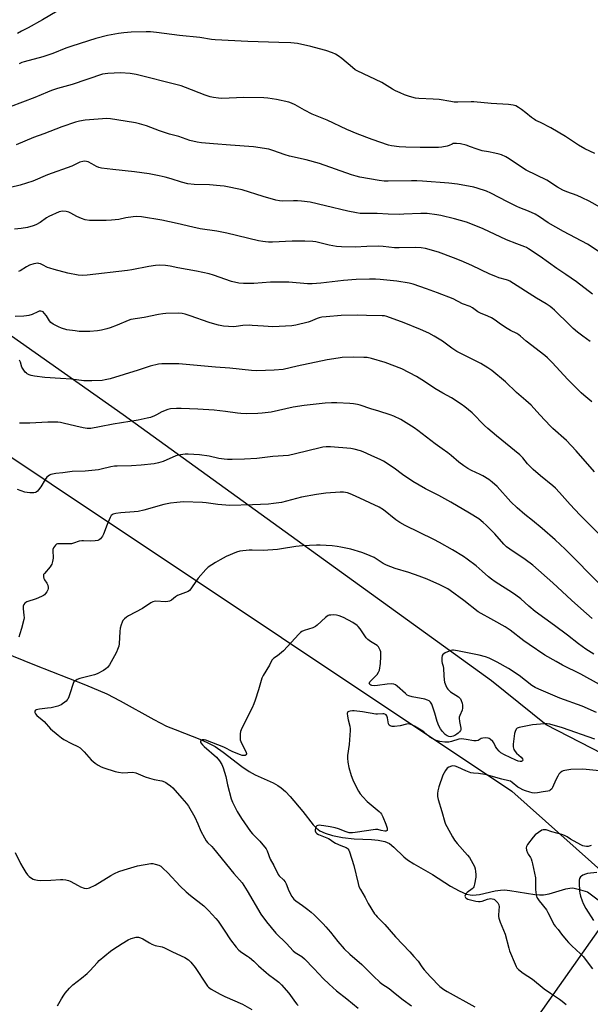
# Model space of a CAD drawing. Units: inches. Extents: x 1213771 to 1219771, y 561455 to 565456.
# Drawn here: x 1215811 to 1216100, y 563662 to 564160 of the extents above; entities that cross this region are included whole.
import ezdxf

# ---------------------------------------------------------------- set-up
doc = ezdxf.new("R2010")
doc.units = ezdxf.units.IN
doc.header["$MEASUREMENT"] = 0
for name, color, linetype in [('HYDRO-Single Line Stream', 4, 'Continuous'), ('NTRL-Farm Land', 3, 'Continuous'), ('Undefined', 1, 'Continuous')]:
    doc.layers.add(name, color=color, linetype=linetype)

msp = doc.modelspace()

# ---------------------------------------------------------------- linework, layer by layer
at = {"layer": 'HYDRO-Single Line Stream'}
msp.add_lwpolyline([(1215802.56, 563840.34), (1215818.76, 563833.69), (1215844.66, 563823.66), (1215855.41, 563819.04), (1215862.17, 563815.54), (1215879.19, 563806.08), (1215885.68, 563802.79), (1215890.05, 563800.96), (1215903.41, 563795.72), (1215907.3, 563793.97), (1215910.33, 563792.35), (1215914.3, 563789.61), (1215923.82, 563782.25), (1215927.52, 563779.74), (1215930.57, 563778.17), (1215939.62, 563774.03), (1215941.99, 563772.74), (1215943.69, 563771.59), (1215945.87, 563769.65), (1215948.21, 563767.19), (1215954.64, 563759.5), (1215959.89, 563752.87), (1215961.6, 563751.06), (1215963.23, 563749.75), (1215965.91, 563748.51), (1215969.64, 563747.42), (1215974.77, 563746.44), (1215980.61, 563745.71), (1215989.39, 563745.31), (1215992.74, 563745.01), (1215996.07, 563744.34), (1215998.49, 563743.3), (1216000.66, 563741.54), (1216005.68, 563736.66), (1216007.66, 563735.14), (1216010.73, 563733.12), (1216020.27, 563727.64), (1216029.42, 563721.82), (1216033.71, 563719.39), (1216037.52, 563717.77), (1216039.29, 563717.33), (1216040.67, 563717.18), (1216044.05, 563717.55), (1216051.87, 563719.38), (1216054.63, 563719.84), (1216056.68, 563719.86), (1216059.31, 563719.61), (1216072, 563717.51), (1216074.36, 563717.34), (1216076.47, 563717.41), (1216079.25, 563717.98), (1216087.64, 563720.48), (1216089.69, 563720.84), (1216091.23, 563720.87), (1216094.02, 563720.33), (1216098.65, 563718.89), (1216118.78, 563703.87)], dxfattribs=at)
at = {"layer": 'NTRL-Farm Land'}
msp.add_lwpolyline([(1214938.53, 563887.66), (1215187.74, 564374.03), (1215320.6, 564276.26), (1215710.45, 564003), (1216060.39, 563769.8), (1216117.7, 563718.67), (1216063.45, 563641.77), (1216043.97, 563620.43), (1215944.6, 563534.89), (1215845.95, 563451.13), (1215761.34, 563379.44), (1215666.89, 563281.34)], dxfattribs=at)
msp.add_polyline3d([(1216415.15, 564312.82, 0), (1216339.92, 564103.29, 0), (1216269.7, 563950.37, 0), (1216185.28, 563790.95, 0), (1216157.82, 563772.38, 0), (1216135.11, 563773.86, 0), (1216077.78, 563803.4, 0), (1216050.03, 563825.69, 0), (1215863.64, 563960.14, 0), (1215719.6, 564061.54, 0), (1215667.3, 564095.84, 0), (1215587.71, 564143.88, 0), (1215587.75, 564149.37, 0), (1215592.59, 564158.88, 0), (1215610.92, 564186.9, 0)], dxfattribs=at)
at = {"layer": 'Undefined'}
for points, elevation in [([(1215830.29, 564164.26), (1215822.82, 564159.96), (1215815.69, 564155.96), (1215812.3, 564154.16), (1215810.2, 564153.12)], 506), ([(1216102.33, 564092.33), (1216097.33, 564094.69), (1216094.15, 564096.64), (1216087.59, 564100.9), (1216080.13, 564105.29), (1216074.96, 564108.07), (1216072.59, 564109.09), (1216071.83, 564109.49), (1216070.41, 564110.5), (1216067.5, 564112.94), (1216065.21, 564114.67), (1216063.8, 564115.64), (1216062.38, 564116.38), (1216061.06, 564116.79), (1216058.77, 564117.15), (1216049.92, 564117.58), (1216041.22, 564118.53), (1216039.79, 564118.56), (1216033.05, 564118.37), (1216031.28, 564118.39), (1216029.54, 564118.62), (1216023.55, 564119.63), (1216020.58, 564119.85), (1216013.33, 564120.1), (1216011.68, 564120.3), (1216009.78, 564120.77), (1216008.17, 564121.27), (1216006.05, 564122.08), (1216003.84, 564122.98), (1216001.51, 564124.07), (1215999.99, 564124.87), (1215994.6, 564128.19), (1215982.04, 564134.12), (1215981.15, 564134.7), (1215979.75, 564135.79), (1215974.35, 564140.39), (1215972.48, 564141.81), (1215971.23, 564142.57), (1215969.61, 564143.23), (1215966.3, 564144.4), (1215960.6, 564146.03), (1215958.62, 564146.53), (1215951.86, 564147.93), (1215950.31, 564148.19), (1215948.62, 564148.32), (1215942.49, 564148.57), (1215926.73, 564148.93), (1215910.24, 564149.89), (1215908.48, 564150.08), (1215902.55, 564150.95), (1215892.19, 564152.07), (1215880.62, 564153.61), (1215877.45, 564153.87), (1215875.42, 564153.94), (1215867.83, 564153.76), (1215863.97, 564153.45), (1215861.3, 564153.11), (1215855.74, 564152.01), (1215849.8, 564150.44), (1215837.69, 564146.61), (1215834.74, 564145.59), (1215828.05, 564143), (1215822.97, 564141.23), (1215813.6, 564138.76), (1215812.37, 564138.35), (1215811.05, 564137.67)], 504), ([(1216111.06, 564061.91), (1216099.45, 564068.19), (1216096.06, 564069.87), (1216093.42, 564071.07), (1216088.14, 564073.03), (1216086.25, 564073.83), (1216083.51, 564075.41), (1216078.04, 564078.8), (1216067.64, 564083.97), (1216064.73, 564085.77), (1216059.09, 564089.67), (1216057.28, 564090.66), (1216055.16, 564091.66), (1216054.04, 564092.01), (1216051.74, 564092.52), (1216048.56, 564093.17), (1216045.38, 564093.71), (1216042.26, 564094.69), (1216039.52, 564095.79), (1216037.35, 564096.51), (1216034.41, 564097.17), (1216032.44, 564097.42), (1216031.59, 564097.45), (1216030.78, 564097.36), (1216030.11, 564097.09), (1216028.71, 564096.34), (1216027.6, 564096.02), (1216024.99, 564095.53), (1216023.25, 564095.36), (1216014, 564095.35), (1216006.82, 564095.5), (1216003.32, 564095.68), (1215999.5, 564096.17), (1215997.97, 564096.6), (1215989.77, 564099.43), (1215982.05, 564102.32), (1215976.95, 564104.54), (1215966.89, 564109.16), (1215959.38, 564112.32), (1215955.44, 564114.24), (1215950.76, 564116.97), (1215948.93, 564117.79), (1215947.57, 564118.25), (1215941.3, 564119.68), (1215936.99, 564120.33), (1215934.96, 564120.55), (1215924.76, 564120.71), (1215913.68, 564120.23), (1215911.97, 564120.32), (1215909.42, 564120.63), (1215907.74, 564121.04), (1215905.25, 564121.8), (1215895.23, 564125.78), (1215893.04, 564126.59), (1215891.63, 564127), (1215870.36, 564132.28), (1215867.25, 564132.81), (1215862.41, 564133.08), (1215855.88, 564132.89), (1215854.51, 564132.72), (1215853.2, 564132.4), (1215837.94, 564127.3), (1215830.46, 564125.17), (1215827.36, 564124.14), (1215825.43, 564123.42), (1215819.04, 564120.73), (1215806.46, 564116.04)], 502), ([(1216107.14, 564040.9), (1216098.62, 564046.5), (1216086.52, 564052.83), (1216078.85, 564057.37), (1216074.33, 564060.4), (1216072.17, 564061.74), (1216068.79, 564063.25), (1216064.44, 564064.91), (1216062.86, 564065.6), (1216058.21, 564067.86), (1216049.72, 564072.33), (1216047.56, 564073.24), (1216042.87, 564074.88), (1216041.18, 564075.36), (1216032.84, 564076.86), (1216028.58, 564077.4), (1216015.14, 564078.39), (1216012.25, 564078.52), (1216009.61, 564078.55), (1215997.72, 564078.36), (1215995.72, 564078.41), (1215993.21, 564078.68), (1215983.46, 564080.39), (1215981.6, 564080.83), (1215979.22, 564081.6), (1215963.13, 564087.3), (1215956.25, 564089.12), (1215947.92, 564091), (1215945.75, 564091.68), (1215939.39, 564093.94), (1215937.45, 564094.52), (1215929.72, 564095.79), (1215917.98, 564096.52), (1215909.47, 564097.16), (1215903.38, 564097.82), (1215901.08, 564098.14), (1215897.41, 564098.99), (1215891.79, 564100.9), (1215887.19, 564102.2), (1215882.07, 564103.88), (1215875.51, 564106.32), (1215871.96, 564107.37), (1215869.97, 564107.81), (1215864.76, 564108.77), (1215857.28, 564109.9), (1215855.49, 564110.04), (1215844.5, 564109.26), (1215841.56, 564108.79), (1215839.59, 564108.24), (1215832.7, 564105.91), (1215823.57, 564102.3), (1215818.24, 564100.51), (1215809.49, 564096.69)], 500), ([(1216101.18, 564021.24), (1216093.05, 564027.4), (1216087.71, 564031.16), (1216083.21, 564034.13), (1216074.75, 564040.25), (1216068.81, 564044.2), (1216067.86, 564044.75), (1216066.97, 564045.15), (1216062.95, 564046.6), (1216057.74, 564048.64), (1216045.8, 564054.23), (1216041.34, 564056.1), (1216037.38, 564057.56), (1216031.33, 564059.27), (1216024.44, 564060.94), (1216022.43, 564061.31), (1216017.55, 564061.94), (1216016.11, 564062.05), (1216014.4, 564062.04), (1216005.75, 564061.6), (1216003.67, 564061.56), (1215997.78, 564061.65), (1215992.2, 564061.96), (1215983.62, 564062.07), (1215981.85, 564062.35), (1215977.45, 564063.21), (1215966.17, 564065.96), (1215958.39, 564067.67), (1215953.99, 564068.28), (1215951.92, 564068.44), (1215949.86, 564068.47), (1215944.31, 564068.31), (1215942.73, 564068.38), (1215941.03, 564068.77), (1215934.56, 564070.58), (1215923.86, 564073.97), (1215914.89, 564075.78), (1215912.87, 564076.06), (1215907.4, 564076.47), (1215899.57, 564076.72), (1215896.46, 564076.97), (1215893.15, 564077.79), (1215887.92, 564079.5), (1215884.89, 564080.32), (1215881.9, 564081.03), (1215876.88, 564081.99), (1215869.41, 564083.15), (1215858.47, 564084.25), (1215852.76, 564084.95), (1215851.34, 564085.33), (1215850.25, 564085.74), (1215847.86, 564087.18), (1215846, 564088.07), (1215845.18, 564088.36), (1215844.35, 564088.48), (1215843.21, 564088.31), (1215841.81, 564087.89), (1215837.64, 564086.02), (1215825.46, 564081.53), (1215817.95, 564078.44), (1215811.5, 564076.27), (1215796.73, 564072.79)], 498), ([(1216096.3, 564000), (1216093.58, 564001.97), (1216091.38, 564003.88), (1216089.67, 564005.47), (1216081.95, 564013.08), (1216080.87, 564014.07), (1216079.73, 564014.98), (1216077.81, 564016.3), (1216072.83, 564019.13), (1216059.38, 564027.71), (1216058.63, 564028.1), (1216057.61, 564028.48), (1216053.85, 564029.49), (1216052.22, 564030.1), (1216049.27, 564031.39), (1216040.12, 564035.7), (1216034.7, 564038.01), (1216030.85, 564039.54), (1216023.21, 564042.37), (1216016.78, 564044.3), (1216014.54, 564044.64), (1216011.71, 564044.86), (1216003.33, 564044.64), (1216001.04, 564044.67), (1215995.22, 564045.34), (1215993.14, 564045.5), (1215987.06, 564045.37), (1215981.05, 564045.06), (1215974.22, 564045.08), (1215971.6, 564045.32), (1215967.98, 564045.91), (1215961.22, 564047.64), (1215959.75, 564047.8), (1215955.58, 564048.02), (1215949.2, 564048.07), (1215939.35, 564047.51), (1215937.26, 564047.48), (1215935.77, 564047.6), (1215934.3, 564047.79), (1215932.26, 564048.21), (1215916.09, 564052.07), (1215911.13, 564052.99), (1215902.62, 564054.33), (1215898.89, 564055.12), (1215890.97, 564057.01), (1215883.29, 564058.61), (1215872.92, 564060.25), (1215870.59, 564060.46), (1215868.84, 564060.39), (1215865.1, 564059.82), (1215861.44, 564058.92), (1215857.73, 564058.57), (1215855.11, 564058.48), (1215846.6, 564058.5), (1215844.44, 564058.83), (1215842.59, 564059.44), (1215840.28, 564060.45), (1215837.25, 564062.14), (1215836.21, 564062.62), (1215834.77, 564062.97), (1215833.02, 564063.16), (1215832.17, 564063.09), (1215831.35, 564062.84), (1215826.03, 564060.5), (1215824.89, 564059.8), (1215821.66, 564057.45), (1215819.49, 564056.26), (1215818.13, 564055.77), (1215815.29, 564054.97), (1215812.16, 564054.47), (1215808.64, 564054.16)], 496), ([(1216064.8, 564000), (1216063.91, 564000.69), (1216062.97, 564001.27), (1216059.75, 564002.9), (1216058.02, 564003.92), (1216054.63, 564006.09), (1216051.95, 564008.06), (1216050.02, 564009.2), (1216048.27, 564010.11), (1216044.55, 564011.65), (1216043.26, 564012.26), (1216040.52, 564014.31), (1216039.33, 564015.04), (1216035.5, 564016.4), (1216030.78, 564018.84), (1216022.82, 564021.95), (1216017.23, 564023.97), (1216010.45, 564026.25), (1216008.37, 564026.75), (1216002.27, 564027.72), (1215993.78, 564028.71), (1215991.36, 564028.84), (1215988.43, 564028.87), (1215981.64, 564028.65), (1215975.2, 564028.04), (1215963.8, 564026.71), (1215959.38, 564026.43), (1215957.06, 564026.48), (1215947.54, 564027.29), (1215945.47, 564027.36), (1215938.28, 564027.32), (1215929.78, 564026.59), (1215924.56, 564026.54), (1215922.23, 564026.85), (1215918.48, 564027.58), (1215909.38, 564030.87), (1215907.16, 564031.53), (1215900.88, 564032.82), (1215891.34, 564034.54), (1215887.46, 564035.34), (1215885.14, 564035.64), (1215881.87, 564035.89), (1215880.13, 564035.77), (1215876.67, 564035.26), (1215868.15, 564033.58), (1215865.81, 564033.2), (1215845.51, 564030.77), (1215843, 564030.67), (1215841, 564030.88), (1215835.73, 564031.9), (1215828.81, 564033.67), (1215826.54, 564034.32), (1215825.43, 564034.72), (1215822.92, 564036.07), (1215821.85, 564036.54), (1215821.01, 564036.77), (1215820.45, 564036.81), (1215818.48, 564036.48), (1215816.27, 564035.81), (1215814.76, 564035.03), (1215811.61, 564033.01), (1215810.8, 564032.72)], 494), ([(1216021, 564000), (1216018.46, 564001.44), (1216014.16, 564003.4), (1216005.88, 564006.76), (1215997.13, 564009.97), (1215995.92, 564010.21), (1215994.76, 564010.3), (1215986.88, 564010.44), (1215982.18, 564010.6), (1215973.94, 564010.46), (1215966.5, 564009.81), (1215964.27, 564009.53), (1215962.91, 564009.27), (1215961.82, 564008.94), (1215958.4, 564007.42), (1215957.31, 564007.02), (1215951.02, 564005.54), (1215948.98, 564005.19), (1215939.45, 564004.7), (1215934.73, 564004.95), (1215929.03, 564005.44), (1215927.61, 564005.47), (1215924.24, 564005.32), (1215920.96, 564004.83), (1215919.5, 564004.74), (1215914.55, 564005.1), (1215911.93, 564005.55), (1215910.01, 564006), (1215907.22, 564006.88), (1215897.54, 564010.33), (1215895.04, 564011.14), (1215893.63, 564011.51), (1215891.82, 564011.65), (1215885.3, 564011.38), (1215883.85, 564011.26), (1215881.59, 564010.93), (1215874.32, 564009.42), (1215867.62, 564008.35), (1215866.22, 564007.86), (1215860.71, 564005.53), (1215857.16, 564004.19), (1215855.49, 564003.69), (1215852.65, 564003.06), (1215850.64, 564002.72), (1215846.84, 564002.35), (1215841.43, 564002.34), (1215839.36, 564002.58), (1215835.24, 564003.24), (1215832.51, 564003.95), (1215830.92, 564004.65), (1215828.35, 564006.11), (1215827.15, 564006.92), (1215826.42, 564007.78), (1215824.87, 564010.22), (1215823.74, 564011.6), (1215823.13, 564012.2), (1215822.69, 564012.5), (1215821.98, 564012.65), (1215821.22, 564012.54), (1215820.44, 564012.31), (1215817.57, 564010.99), (1215815.95, 564010.47), (1215814.85, 564010.22), (1215813.41, 564010.08), (1215809.06, 564009.95)], 492), ([(1216102.2, 563931.35), (1216092.97, 563941.95), (1216088, 563947.17), (1216081.12, 563953.22), (1216079.88, 563954.4), (1216074.5, 563960.14), (1216070.21, 563964.99), (1216067.52, 563967.46), (1216062.75, 563971.53), (1216057.23, 563976.81), (1216050.31, 563982.65), (1216048.29, 563983.94), (1216044.69, 563986.08), (1216032.52, 563992.28), (1216029.97, 563993.94), (1216025.22, 563997.45), (1216021, 564000)], 492), ([(1216100.83, 563966.83), (1216096.77, 563970.17), (1216095.46, 563971.35), (1216088.65, 563978.1), (1216080.81, 563986.66), (1216078.38, 563989.01), (1216077.05, 563990.12), (1216067.59, 563997.46), (1216064.8, 564000)], 494), ([(1216100.11, 563997.23), (1216096.3, 564000)], 496), ([(1216110.18, 563894.33), (1216094.78, 563909.58), (1216089.94, 563914.79), (1216084.57, 563920.87), (1216082.43, 563923.12), (1216081.12, 563924.29), (1216074.91, 563929.31), (1216071.16, 563932.5), (1216068.37, 563935.37), (1216065.94, 563938.39), (1216064.46, 563939.94), (1216052.69, 563949.52), (1216048.26, 563953.27), (1216046.56, 563954.85), (1216040.27, 563961.17), (1216036.61, 563964.18), (1216034.73, 563965.61), (1216029.8, 563968.71), (1216025.45, 563971.11), (1216021.36, 563973.58), (1216016.18, 563977.02), (1216012.12, 563979.5), (1216004.71, 563983.36), (1215996.36, 563986.72), (1215989.45, 563988.69), (1215987.25, 563989.11), (1215985.54, 563989.21), (1215980.18, 563989.29), (1215974.52, 563989.14), (1215972.46, 563988.88), (1215966.92, 563987.97), (1215951.83, 563984.81), (1215944.6, 563983.18), (1215940.03, 563982.78), (1215931.28, 563982.47), (1215928.6, 563982.61), (1215917.65, 563983.83), (1215910.41, 563984.3), (1215891.88, 563985.97), (1215889.81, 563986.04), (1215883.31, 563986), (1215881.58, 563985.76), (1215877.33, 563984.76), (1215871.34, 563982.75), (1215857.18, 563978.38), (1215854.58, 563977.82), (1215853.12, 563977.58), (1215847.79, 563977.31), (1215843.86, 563977.41), (1215837.58, 563978.14), (1215832.06, 563978.63), (1215824.11, 563979.13), (1215818.89, 563979.72), (1215817.19, 563980.05), (1215816.17, 563980.43), (1215815.19, 563980.9), (1215814.75, 563981.2), (1215814.12, 563981.8), (1215813.04, 563983.2), (1215812.45, 563984.21), (1215811.67, 563986.79), (1215811.2, 563987.76)], 490), ([(1216105.65, 563873.83), (1216087.3, 563892.18), (1216082.26, 563896.91), (1216075.78, 563902.76), (1216070.82, 563906.8), (1216067.01, 563909.76), (1216063.03, 563913.1), (1216059.96, 563916.16), (1216052.92, 563923.88), (1216050.38, 563926.2), (1216048.79, 563927.39), (1216045.64, 563929.33), (1216044.35, 563929.99), (1216040.05, 563931.95), (1216038.1, 563933.08), (1216036.15, 563934.4), (1216033.53, 563936.29), (1216029.61, 563939.6), (1216027.98, 563940.88), (1216025.14, 563943.02), (1216021.58, 563945.52), (1216012.88, 563952.28), (1216010.97, 563953.67), (1216004.25, 563957.82), (1216000.65, 563959.51), (1215998.76, 563960.24), (1215993.07, 563962.02), (1215988.97, 563963.16), (1215983.61, 563965.01), (1215982.27, 563965.39), (1215980.32, 563965.72), (1215978.35, 563965.95), (1215971.85, 563966.18), (1215969.21, 563966.19), (1215966, 563966.07), (1215955.25, 563964.85), (1215949.7, 563963.98), (1215938.62, 563961.6), (1215934.09, 563960.98), (1215931.89, 563960.81), (1215926.13, 563960.76), (1215923.28, 563960.86), (1215921.56, 563961.02), (1215915.43, 563961.9), (1215909.77, 563962.52), (1215901.48, 563963.05), (1215893.01, 563963.37), (1215890.75, 563963.35), (1215887.61, 563963.18), (1215886.23, 563962.9), (1215883.3, 563961.7), (1215880.6, 563960.15), (1215879.6, 563959.67), (1215877.54, 563958.88), (1215875.9, 563958.42), (1215871.37, 563957.48), (1215858.66, 563955.41), (1215851.72, 563954.03), (1215847.31, 563953.31), (1215845.47, 563953.28), (1215843.45, 563953.57), (1215839.77, 563954.4), (1215833.33, 563956.04), (1215831.98, 563956.28), (1215830.64, 563956.4), (1215825.51, 563956.48), (1215816.52, 563956.02), (1215811.26, 563955.88)], 488), ([(1216101.03, 563857.12), (1216095.23, 563862.28), (1216090.5, 563866.36), (1216081.15, 563875.13), (1216071.04, 563884.07), (1216067.2, 563887.09), (1216059.34, 563892.25), (1216057.76, 563893.43), (1216056.41, 563894.77), (1216051.73, 563899.91), (1216047.41, 563904.31), (1216045.9, 563905.7), (1216043.61, 563907.5), (1216038.96, 563910.44), (1216029.58, 563915.97), (1216023.41, 563919.35), (1216016.67, 563922.83), (1216010.28, 563926.42), (1216005.14, 563929.96), (1216000.82, 563933.25), (1215995.39, 563936.72), (1215994.12, 563937.39), (1215989.13, 563939.56), (1215985.2, 563941.42), (1215983.82, 563941.96), (1215980.63, 563942.8), (1215978.89, 563943.13), (1215968.66, 563943.94), (1215966.45, 563943.95), (1215964.79, 563943.78), (1215963.39, 563943.53), (1215950.96, 563940.41), (1215947.33, 563939.69), (1215939.46, 563939.1), (1215931.34, 563938.17), (1215925.13, 563937.8), (1215918.82, 563937.53), (1215916.52, 563937.54), (1215914.78, 563937.71), (1215912.17, 563938.17), (1215907.2, 563939.28), (1215902.28, 563939.96), (1215896.55, 563940.32), (1215895.11, 563940.26), (1215892.78, 563940.03), (1215891.64, 563939.81), (1215890.31, 563939.36), (1215883.95, 563936.6), (1215881.65, 563935.96), (1215879.33, 563935.45), (1215872.81, 563934.73), (1215867.88, 563934.32), (1215860.74, 563934.24), (1215859.28, 563934.16), (1215857.54, 563933.83), (1215852.53, 563932.65), (1215851.16, 563932.42), (1215844.42, 563931.71), (1215837.89, 563931.49), (1215833.21, 563930.85), (1215829.58, 563930.54), (1215827.94, 563930.22), (1215827.15, 563929.98), (1215826.41, 563929.63), (1215825.11, 563928.61), (1215824.24, 563927.51), (1215822.05, 563923.81), (1215820.88, 563922.22), (1215820.32, 563921.62), (1215819.72, 563921.11), (1215819.25, 563920.9), (1215818.47, 563920.76), (1215816.5, 563920.73), (1215815.1, 563920.84), (1215813.95, 563921.14), (1215810.28, 563922.33)], 486), ([(1216101.93, 563839.08), (1216097.83, 563841.61), (1216094.09, 563844.34), (1216088.62, 563848.72), (1216081.94, 563853.56), (1216072.26, 563860.72), (1216069.06, 563863.36), (1216064.88, 563867.08), (1216062.42, 563869.02), (1216060.71, 563870.17), (1216051.93, 563875.73), (1216050.05, 563877.02), (1216048.59, 563878.24), (1216045.41, 563881.16), (1216042.34, 563883.76), (1216037.83, 563887.19), (1216035.88, 563888.52), (1216030.38, 563891.89), (1216023.83, 563895.6), (1216020.96, 563897.08), (1216006.48, 563904.17), (1216003.67, 563905.71), (1216001.74, 563907.02), (1215995.49, 563912.11), (1215993.18, 563913.55), (1215981.31, 563919.1), (1215978.65, 563920.21), (1215977.29, 563920.68), (1215975.15, 563921.02), (1215973.44, 563921.05), (1215966.32, 563920.51), (1215961.52, 563919.94), (1215953.99, 563918.53), (1215943.83, 563915.82), (1215939.76, 563915.28), (1215937.28, 563915.06), (1215929.14, 563914.62), (1215917.49, 563914.33), (1215915.73, 563914.43), (1215911.66, 563914.85), (1215905.63, 563915.73), (1215903.88, 563915.89), (1215894.27, 563916.22), (1215890.82, 563915.9), (1215887.66, 563915.47), (1215884.22, 563914.75), (1215874.22, 563911.99), (1215871.35, 563911.27), (1215869.3, 563911.04), (1215862.58, 563910.64), (1215859.99, 563910.28), (1215858.64, 563909.91), (1215858.21, 563909.66), (1215857.65, 563909.18), (1215857.04, 563908.26), (1215855.59, 563904.67), (1215853.74, 563899.81), (1215853.27, 563898.77), (1215852.79, 563898.1), (1215852.22, 563897.51), (1215851.59, 563897), (1215850.88, 563896.65), (1215849.5, 563896.41), (1215846.92, 563896.25), (1215843.67, 563896.53), (1215842.8, 563896.51), (1215841.42, 563896.21), (1215838.63, 563895.2), (1215837.53, 563894.96), (1215835.63, 563894.87), (1215831.34, 563894.99), (1215830.53, 563894.92), (1215830.04, 563894.76), (1215829.42, 563894.26), (1215828.9, 563893.59), (1215828.46, 563892.84), (1215828.18, 563892.09), (1215828.07, 563890.86), (1215828.29, 563888.58), (1215828.29, 563887.72), (1215828, 563885.97), (1215827.58, 563884.57), (1215827.32, 563884.06), (1215826.8, 563883.35), (1215823.83, 563880), (1215823.44, 563879.38), (1215823.3, 563878.95), (1215823.33, 563878.21), (1215823.57, 563877.46), (1215823.96, 563876.73), (1215825.09, 563875.04), (1215825.56, 563874.04), (1215825.79, 563872.78), (1215825.72, 563872.27), (1215825.53, 563871.74), (1215825, 563870.71), (1215824.37, 563869.73), (1215823.81, 563869.1), (1215823.36, 563868.78), (1215822.35, 563868.27), (1215819.69, 563867.19), (1215814.96, 563865.52), (1215814.01, 563864.93), (1215813.47, 563864.32), (1215813.14, 563863.33), (1215813.02, 563861.98), (1215813.5, 563858.83), (1215813.53, 563857.48), (1215813.44, 563856.64), (1215812.3, 563852.15), (1215811.47, 563849.33), (1215810.88, 563847.67)], 484), ([(1216104.67, 563823.83), (1216095.31, 563829.02), (1216086.09, 563833.63), (1216082.74, 563835.42), (1216077.09, 563838.67), (1216069.12, 563844.01), (1216066.45, 563845.93), (1216059.46, 563851.25), (1216056.96, 563852.93), (1216051.33, 563856.17), (1216043.42, 563860.49), (1216036.13, 563866.32), (1216029.25, 563871.39), (1216028.02, 563872.19), (1216027, 563872.74), (1216023.87, 563874.22), (1216017.5, 563877.03), (1216013.47, 563878.64), (1216008.28, 563880.38), (1216001.36, 563882.47), (1215996.95, 563884.13), (1215995.22, 563885.06), (1215990.69, 563887.98), (1215986.75, 563889.77), (1215984.55, 563890.51), (1215978.99, 563892.16), (1215977.29, 563892.57), (1215973.92, 563893.23), (1215971.96, 563893.55), (1215969.46, 563893.84), (1215963.31, 563894.21), (1215961.54, 563894.21), (1215954.46, 563893.92), (1215951.05, 563893.66), (1215943.89, 563892.33), (1215941.86, 563892.06), (1215934.5, 563891.48), (1215928.97, 563891.79), (1215927.48, 563891.79), (1215922.76, 563891.14), (1215921.03, 563890.74), (1215915.87, 563888.46), (1215912.72, 563886.88), (1215910.45, 563885.55), (1215906.77, 563883.13), (1215905.53, 563881.94), (1215901.71, 563877.61), (1215900.84, 563876.44), (1215898.01, 563872.25), (1215897.3, 563871.39), (1215896.66, 563870.89), (1215892.57, 563869.36), (1215891.21, 563868.77), (1215890.23, 563868.11), (1215888.15, 563866.41), (1215887.14, 563865.88), (1215886.3, 563865.71), (1215885.14, 563865.65), (1215880.15, 563865.9), (1215879.31, 563865.79), (1215878.78, 563865.59), (1215877.78, 563865.02), (1215873.49, 563862.21), (1215866.34, 563858.56), (1215865.41, 563857.88), (1215864.35, 563856.92), (1215863.6, 563856.08), (1215863.17, 563855.34), (1215862.67, 563853.97), (1215862.18, 563852.26), (1215861.94, 563850.53), (1215861.68, 563844.37), (1215861.43, 563843.23), (1215860.88, 563841.54), (1215860.35, 563840.16), (1215859.39, 563838.36), (1215856.72, 563833.79), (1215855.69, 563832.41), (1215854.89, 563831.7), (1215853.78, 563830.92), (1215850.46, 563829.18), (1215849.11, 563828.71), (1215845.8, 563827.79), (1215841.73, 563826.88), (1215840.38, 563826.25), (1215839.16, 563825.46), (1215838.77, 563825.06), (1215838.39, 563824.36), (1215836.78, 563819.13), (1215836.2, 563817.48), (1215835.72, 563816.45), (1215835.4, 563816), (1215834.79, 563815.43), (1215832.27, 563813.56), (1215831.53, 563813.15), (1215830.7, 563812.85), (1215827.23, 563812.02), (1215825.47, 563811.75), (1215821.28, 563811.39), (1215819.66, 563811.04), (1215819.25, 563810.8), (1215818.96, 563810.3), (1215818.99, 563809.64), (1215819.25, 563808.97), (1215820, 563808.15), (1215822.72, 563805.99), (1215823.79, 563805.05), (1215826.98, 563801.36), (1215830.85, 563798.12), (1215832.48, 563796.84), (1215833.72, 563796.05), (1215837.56, 563793.89), (1215840.73, 563792.4), (1215841.92, 563791.68), (1215843.92, 563789.73), (1215847.55, 563785.67), (1215849.57, 563783.92), (1215851.02, 563782.97), (1215852.56, 563782.21), (1215853.92, 563781.67), (1215859.64, 563779.86), (1215861.34, 563779.41), (1215863.48, 563779.19), (1215868.63, 563779.37), (1215870.09, 563779.1), (1215874.79, 563777.15), (1215877.06, 563776.39), (1215879.36, 563775.72), (1215883.31, 563775), (1215884.6, 563774.59), (1215885.31, 563774.25), (1215886.04, 563773.77), (1215887.65, 563772.49), (1215888.75, 563771.51), (1215893.46, 563766.38), (1215895.8, 563763.55), (1215896.79, 563762.18), (1215899.9, 563756.67), (1215901.49, 563753.29), (1215903.03, 563749.54), (1215904.81, 563746.21), (1215905.71, 563744.73), (1215906.43, 563743.88), (1215908.63, 563741.78), (1215909.41, 563740.92), (1215919.69, 563728.17), (1215923.86, 563723.45), (1215926.46, 563719.48), (1215933.33, 563707.7), (1215936.19, 563703.76), (1215940.9, 563698), (1215946.34, 563692.77), (1215949.71, 563689.07), (1215950.73, 563688.27), (1215954.11, 563686.16), (1215955.45, 563685.05), (1215960.25, 563680.22), (1215962.71, 563677.41), (1215964.94, 563675.06), (1215967.91, 563672.2), (1215971.67, 563668.81), (1215976.97, 563664.87), (1215982.62, 563660.1)], 482), ([(1216103.25, 563809.61), (1216095.95, 563812.82), (1216084.68, 563816.89), (1216073.97, 563821.39), (1216072.2, 563822.28), (1216070.52, 563823.27), (1216064.08, 563828.35), (1216058.77, 563831.86), (1216053, 563835.12), (1216048.89, 563837.08), (1216046.98, 563837.75), (1216043.9, 563838.64), (1216032.82, 563840.85), (1216030.86, 563841.13), (1216030.31, 563841.12), (1216029.47, 563840.92), (1216026.72, 563839.77), (1216025.96, 563839.36), (1216025.53, 563839.03), (1216025.15, 563838.37), (1216024.97, 563837.26), (1216024.94, 563835.49), (1216025.08, 563834.64), (1216025.59, 563833.01), (1216025.79, 563831.93), (1216025.9, 563828.37), (1216026.13, 563826.1), (1216026.39, 563824.97), (1216026.96, 563823.26), (1216027.43, 563822.18), (1216027.93, 563821.46), (1216029.42, 563820.03), (1216033.33, 563817.55), (1216033.91, 563817.06), (1216034.35, 563816.5), (1216034.78, 563815.67), (1216035.2, 563814.37), (1216035.39, 563813.26), (1216035.45, 563811.85), (1216035.22, 563810.75), (1216034.05, 563808.08), (1216033.8, 563807.28), (1216033.73, 563806.74), (1216033.84, 563805.11), (1216034.52, 563801.71), (1216034.53, 563800.91), (1216034.39, 563800.44), (1216033.97, 563799.83), (1216033.21, 563799.1), (1216032.53, 563798.62), (1216031.53, 563798.06), (1216030.75, 563797.7), (1216030.02, 563797.48), (1216029.3, 563797.4), (1216028.54, 563797.49), (1216027.61, 563797.84), (1216026.57, 563798.58), (1216025.22, 563800.01), (1216024.23, 563801.37), (1216023.47, 563802.92), (1216022.59, 563805.05), (1216021.38, 563809.23), (1216019.86, 563813.78), (1216019.29, 563814.79), (1216018.48, 563815.57), (1216017.75, 563815.92), (1216016.4, 563816.29), (1216009.96, 563817.54), (1216008.22, 563818.05), (1216007.48, 563818.47), (1216006.54, 563819.18), (1216002.4, 563823), (1216001.55, 563823.54), (1216000.6, 563823.9), (1215999.26, 563824.06), (1215997.33, 563824.03), (1215992.34, 563823.29), (1215990.87, 563823.16), (1215989.47, 563823.27), (1215988.98, 563823.46), (1215988.58, 563823.75), (1215988.32, 563824.1), (1215988.27, 563824.3), (1215988.35, 563824.7), (1215988.59, 563825.12), (1215989.29, 563825.97), (1215991.12, 563827.65), (1215992.23, 563828.88), (1215992.98, 563830.04), (1215993.38, 563831.07), (1215993.96, 563834.48), (1215994.17, 563837.92), (1215994.02, 563840.25), (1215993.82, 563841.09), (1215993.5, 563841.87), (1215992.94, 563842.83), (1215992.22, 563843.54), (1215988.84, 563845.52), (1215987.46, 563846.54), (1215986.72, 563847.43), (1215983.58, 563851.99), (1215982.67, 563853.09), (1215982.04, 563853.67), (1215979.88, 563855.11), (1215975.17, 563857.61), (1215973, 563858.52), (1215971.59, 563858.88), (1215970.17, 563858.96), (1215968.75, 563858.93), (1215967.93, 563858.81), (1215967.43, 563858.61), (1215966.08, 563857.63), (1215961.87, 563853.77), (1215960.98, 563853.09), (1215959.69, 563852.51), (1215955.34, 563851.1), (1215954.13, 563850.54), (1215953.46, 563850.02), (1215952.65, 563849.22), (1215944.81, 563840.79), (1215941.74, 563838.22), (1215939.89, 563837.07), (1215939.38, 563836.66), (1215938.92, 563836.02), (1215937.67, 563833.57), (1215934.55, 563828.27), (1215933.88, 563826.98), (1215933.48, 563825.85), (1215932.18, 563821.13), (1215930.5, 563815.89), (1215929.82, 563814.04), (1215928.91, 563811.97), (1215924.1, 563802.32), (1215923.41, 563800.79), (1215923.14, 563800), (1215922.94, 563798.9), (1215922.84, 563797.49), (1215922.84, 563796.65), (1215922.96, 563795.84), (1215923.66, 563794.05), (1215925.87, 563789.54), (1215926.03, 563788.77), (1215925.82, 563788.17), (1215925.47, 563787.93), (1215924.72, 563787.83), (1215923.87, 563787.93), (1215923.04, 563788.18), (1215919.26, 563789.78), (1215914.61, 563792.1), (1215905.56, 563795.69), (1215904.71, 563795.87), (1215903.66, 563795.84), (1215903.09, 563795.57), (1215902.85, 563795.13), (1215902.89, 563794.73), (1215903.06, 563794.3), (1215903.81, 563793.24), (1215904.67, 563792.42), (1215910.94, 563787.06), (1215912.42, 563785.24), (1215913.69, 563783.29), (1215914.3, 563781.67), (1215915.62, 563777.21), (1215916.49, 563773.06), (1215918.43, 563765.89), (1215919.08, 563764.26), (1215921.41, 563759.54), (1215923.57, 563755.93), (1215928.08, 563749.45), (1215929.22, 563748.18), (1215932.85, 563744.56), (1215936, 563740.63), (1215936.5, 563739.63), (1215938.14, 563735.46), (1215939.96, 563732.3), (1215942.17, 563727.66), (1215942.64, 563726.99), (1215944.83, 563725.01), (1215945.7, 563723.97), (1215946.19, 563722.93), (1215947.5, 563719.35), (1215949.09, 563716.56), (1215950.11, 563715.2), (1215951.16, 563714.33), (1215954.38, 563712.06), (1215957.14, 563709.97), (1215958.82, 563708.58), (1215960.28, 563707.23), (1215964.86, 563702.78), (1215966.27, 563701.29), (1215968.59, 563698.57), (1215972.27, 563693.87), (1215975.54, 563690.14), (1215978.47, 563687.35), (1215984.5, 563682.25), (1215990.38, 563676.31), (1215993.52, 563673.31), (1215994.66, 563672.43), (1215998.24, 563670.04), (1216001.41, 563667.58), (1216005.33, 563664.35), (1216009.54, 563661.3)], 480), ([(1216102.32, 563796.13), (1216086.03, 563801.79), (1216079.6, 563803.65), (1216078.25, 563803.87), (1216076.9, 563803.9), (1216070.9, 563803.37), (1216064.17, 563802.08), (1216063.12, 563801.7), (1216062.57, 563801.19), (1216062, 563800.03), (1216061.75, 563798.93), (1216061.11, 563793.68), (1216061.11, 563792.23), (1216061.48, 563790.88), (1216062.02, 563789.92), (1216062.8, 563789.12), (1216065.16, 563787.11), (1216065.85, 563786.26), (1216066.01, 563785.58), (1216065.78, 563785.11), (1216065.28, 563784.84), (1216064.6, 563784.8), (1216063.58, 563785.03), (1216062.46, 563785.51), (1216056.61, 563788.25), (1216054.88, 563789.28), (1216054.03, 563790.02), (1216052.78, 563791.5), (1216052.16, 563792.44), (1216051.23, 563794.23), (1216050.74, 563794.94), (1216049.47, 563796.11), (1216048.99, 563796.41), (1216048.48, 563796.6), (1216047.07, 563796.74), (1216045.65, 563796.64), (1216044.9, 563796.39), (1216043.39, 563795.48), (1216042.41, 563795.24), (1216041.14, 563795.3), (1216037.23, 563796.04), (1216034.94, 563796.27), (1216033.59, 563796.08), (1216029.84, 563794.93), (1216028.51, 563794.66), (1216026.53, 563794.69), (1216023.98, 563794.99), (1216022.13, 563795.49), (1216020.08, 563796.41), (1216018.91, 563797.22), (1216015.82, 563799.77), (1216014.52, 563800.72), (1216011.06, 563802.73), (1216009.82, 563803.31), (1216008.81, 563803.68), (1216008.03, 563803.81), (1216007, 563803.75), (1216003.83, 563802.96), (1216000.94, 563802.58), (1215999.79, 563802.55), (1215998.84, 563802.82), (1215998.3, 563803.23), (1215997.97, 563803.9), (1215997.43, 563806.9), (1215997.14, 563807.88), (1215996.75, 563808.44), (1215996.13, 563808.8), (1215995.62, 563808.92), (1215995.05, 563808.95), (1215992.38, 563808.7), (1215991.5, 563808.72), (1215984.86, 563809.98), (1215980.54, 563810.46), (1215979.68, 563810.46), (1215978.58, 563810.34), (1215977.84, 563810.16), (1215977.44, 563809.96), (1215977.2, 563809.63), (1215977.11, 563809.18), (1215977.19, 563807.84), (1215977.52, 563805.85), (1215978.33, 563802.75), (1215978.55, 563801.31), (1215978.59, 563800.44), (1215978, 563793.4), (1215977.24, 563787.95), (1215977.17, 563786.51), (1215977.43, 563784.45), (1215977.9, 563781.82), (1215979.15, 563777.75), (1215979.89, 563775.64), (1215980.47, 563774.33), (1215982.76, 563769.92), (1215983.67, 563768.44), (1215984.98, 563766.93), (1215987.16, 563764.65), (1215993.22, 563759.5), (1215993.85, 563758.9), (1215994.38, 563758.24), (1215995.15, 563756.81), (1215996.56, 563753.12), (1215997.24, 563751.13), (1215997.36, 563750.15), (1215997.3, 563749.97), (1215997.03, 563749.75), (1215996.64, 563749.63), (1215996.17, 563749.62), (1215994.24, 563750), (1215992.49, 563750.47), (1215991.38, 563750.52), (1215981.18, 563748.92), (1215979.74, 563748.75), (1215978.88, 563748.73), (1215978.03, 563748.84), (1215976.59, 563749.24), (1215972.66, 563750.77), (1215971.04, 563751.23), (1215968.49, 563751.78), (1215965.32, 563752.33), (1215963.85, 563752.53), (1215962.98, 563752.56), (1215962.15, 563752.47), (1215961.67, 563752.31), (1215961.47, 563752.18), (1215961.2, 563751.8), (1215960.96, 563751.06), (1215960.87, 563750.24), (1215960.91, 563749.69), (1215961.23, 563748.92), (1215961.71, 563748.36), (1215962.55, 563747.84), (1215967.66, 563745.88), (1215968.39, 563745.46), (1215969.87, 563744.34), (1215971.14, 563743.6), (1215973.8, 563742.31), (1215976.49, 563741.32), (1215977.1, 563740.97), (1215977.45, 563740.67), (1215977.88, 563739.98), (1215978.2, 563739.19), (1215980.5, 563732.19), (1215982.62, 563723.06), (1215983.03, 563721.66), (1215983.81, 563720.07), (1215986.14, 563716.04), (1215987.63, 563713.09), (1215990.95, 563707.76), (1215991.48, 563707.04), (1215992.24, 563706.2), (1215996.2, 563702.4), (1216001.46, 563696.24), (1216008.7, 563688.63), (1216010.84, 563686.28), (1216012.91, 563683.88), (1216014.84, 563681.03), (1216016.08, 563679.49), (1216019.21, 563675.91), (1216023.94, 563671.01), (1216025.98, 563669.46), (1216027.67, 563668.43), (1216041.67, 563660.68)], 478), ([(1216111.39, 563779.48), (1216096.24, 563780.97), (1216090.29, 563780.8), (1216087.13, 563780.32), (1216086.31, 563780.08), (1216085.62, 563779.72), (1216084.79, 563779.1), (1216084.25, 563778.47), (1216083.65, 563777.48), (1216082.7, 563775.65), (1216081.04, 563771.7), (1216080.57, 563771.04), (1216079.81, 563770.32), (1216079.38, 563770.06), (1216078.56, 563769.83), (1216076.19, 563769.56), (1216073.45, 563768.99), (1216071.81, 563768.9), (1216070.71, 563769), (1216069.57, 563769.28), (1216067.33, 563769.98), (1216066.03, 563770.52), (1216064.49, 563771.31), (1216063.5, 563771.91), (1216060.61, 563774.3), (1216059.7, 563774.81), (1216058.95, 563775.1), (1216055.25, 563775.88), (1216048.67, 563777.8), (1216046.7, 563778.28), (1216043.6, 563778.85), (1216040.93, 563779), (1216039.64, 563779.18), (1216038.79, 563779.45), (1216037.14, 563780.14), (1216033.11, 563782.05), (1216031.73, 563782.45), (1216030.6, 563782.58), (1216029.77, 563782.46), (1216028.43, 563782.02), (1216027.59, 563781.47), (1216026.74, 563780.31), (1216025.5, 563777.94), (1216023.48, 563772.03), (1216022.99, 563770.03), (1216022.76, 563768.6), (1216022.8, 563767.13), (1216023.06, 563765.69), (1216025.04, 563759.61), (1216026.51, 563754.18), (1216026.87, 563753.22), (1216027.52, 563751.89), (1216030.32, 563746.67), (1216031.35, 563745.06), (1216032.79, 563743.33), (1216037.98, 563737.51), (1216038.94, 563736.22), (1216040.69, 563733.22), (1216041.48, 563731.69), (1216041.82, 563730.61), (1216042.08, 563729.2), (1216042.2, 563727.77), (1216042.13, 563726.33), (1216041.48, 563722.83), (1216041.09, 563721.44), (1216040.84, 563720.95), (1216040.31, 563720.37), (1216037.82, 563718.55), (1216037.2, 563718), (1216036.91, 563717.6), (1216036.73, 563717.18), (1216036.66, 563716.76), (1216036.73, 563716.35), (1216036.96, 563715.98), (1216037.29, 563715.67), (1216038.18, 563715.26), (1216042.21, 563714.25), (1216043.6, 563714.03), (1216044.41, 563714.04), (1216045.41, 563714.23), (1216048.08, 563715.23), (1216048.9, 563715.45), (1216049.69, 563715.51), (1216050.48, 563715.45), (1216051.22, 563715.24), (1216051.68, 563714.96), (1216052.5, 563714.2), (1216053.23, 563713.34), (1216053.73, 563712.38), (1216053.9, 563711.3), (1216053.89, 563709.63), (1216053.58, 563706.98), (1216053.62, 563706.4), (1216053.82, 563705.56), (1216054.51, 563703.62), (1216057, 563697.49), (1216058.79, 563690.42), (1216059.21, 563689.03), (1216062.02, 563682.27), (1216062.51, 563681.22), (1216062.95, 563680.48), (1216063.76, 563679.63), (1216066.08, 563677.74), (1216070.92, 563674.78), (1216076.8, 563669.82), (1216079.92, 563667.64), (1216084.55, 563664.59), (1216085.92, 563663.56), (1216087.89, 563661.94)], 476), ([(1216100.54, 563742.28), (1216099.01, 563741.92), (1216098.22, 563741.89), (1216097.16, 563742.02), (1216096.39, 563742.21), (1216095.61, 563742.53), (1216091.61, 563744.67), (1216090.12, 563745.55), (1216088.32, 563746.79), (1216087.07, 563747.38), (1216085.73, 563747.84), (1216080.69, 563749.28), (1216077.79, 563750.23), (1216076.7, 563750.31), (1216076.16, 563750.23), (1216075.63, 563750.03), (1216073.87, 563748.97), (1216072.21, 563747.73), (1216071.22, 563746.64), (1216068.28, 563742.9), (1216067.73, 563741.93), (1216067.64, 563741.15), (1216067.86, 563740.06), (1216068.33, 563738.68), (1216068.71, 563737.91), (1216069.81, 563736.26), (1216070.19, 563735.54), (1216070.56, 563734.51), (1216070.89, 563733.09), (1216072.28, 563726.03), (1216072.38, 563724.57), (1216072.39, 563720.08), (1216072.72, 563717.45), (1216073.08, 563716.05), (1216073.49, 563715.31), (1216074.16, 563714.38), (1216077.9, 563709.75), (1216078.65, 563708.46), (1216081.88, 563702.27), (1216082.35, 563701.6), (1216083.76, 563699.91), (1216085.45, 563697.55), (1216087.84, 563694.64), (1216089.03, 563693.34), (1216090.7, 563691.67), (1216095.15, 563687.52), (1216096.45, 563686.15), (1216101.22, 563679.98)], 474), ([(1215809.01, 563738.81), (1215811.73, 563733.24), (1215812.88, 563731.18), (1215814.45, 563728.7), (1215815.34, 563727.55), (1215816.2, 563726.74), (1215817.36, 563725.82), (1215818.1, 563725.36), (1215818.63, 563725.16), (1215820.32, 563724.78), (1215821.77, 563724.65), (1215827.01, 563724.9), (1215832, 563725.24), (1215833.18, 563725.19), (1215834.64, 563725), (1215836.07, 563724.69), (1215836.87, 563724.38), (1215840.89, 563722.06), (1215842.17, 563721.44), (1215844.02, 563720.78), (1215845.11, 563720.64), (1215845.95, 563720.73), (1215846.74, 563720.97), (1215849.54, 563722.25), (1215857.52, 563727.25), (1215859.3, 563728.26), (1215861.44, 563729.14), (1215864.2, 563730.08), (1215871.02, 563732), (1215877.62, 563733.19), (1215878.75, 563733.2), (1215879.86, 563732.98), (1215881.75, 563732.38), (1215882.75, 563731.88), (1215883.83, 563730.96), (1215886.31, 563728.53), (1215892.6, 563721.78), (1215895.56, 563718.96), (1215897.74, 563717.07), (1215904.54, 563711.77), (1215905.94, 563710.51), (1215906.94, 563709.48), (1215910.67, 563705.39), (1215911.79, 563704.06), (1215914.89, 563699.57), (1215917.96, 563694.6), (1215920.83, 563691), (1215922.15, 563689.48), (1215923.7, 563688.25), (1215926.68, 563686.41), (1215927.63, 563685.72), (1215929.84, 563683.77), (1215932.15, 563681.53), (1215936.05, 563678.08), (1215937.19, 563677.18), (1215940.52, 563674.78), (1215942.54, 563673.15), (1215943.78, 563671.86), (1215947.53, 563667.64), (1215950.94, 563662.93), (1215951.65, 563662.07), (1215952.25, 563661.47)], 484), ([(1216103.48, 563728.77), (1216098.76, 563728.13), (1216097.68, 563727.8), (1216096.39, 563727.27), (1216095.67, 563726.89), (1216095.07, 563726.43), (1216094.58, 563725.67), (1216094.42, 563724.86), (1216094.42, 563723.41), (1216094.6, 563719.3), (1216094.79, 563718.17), (1216095.18, 563716.8), (1216095.97, 563714.35), (1216096.52, 563713.04), (1216097.83, 563710.52), (1216101.72, 563704.37)], 472), ([(1215830.44, 563661.27), (1215832.41, 563664.76), (1215833.61, 563666.72), (1215834.31, 563667.64), (1215836.58, 563670.23), (1215838.18, 563671.89), (1215842.62, 563675.3), (1215845.45, 563677.63), (1215846.82, 563678.97), (1215850.67, 563683.24), (1215851.62, 563684.21), (1215857.27, 563688.87), (1215858.48, 563689.73), (1215863.2, 563692.79), (1215866.17, 563694.56), (1215867.73, 563695.27), (1215870.2, 563695.92), (1215871.41, 563695.98), (1215872.39, 563695.72), (1215873.65, 563695.13), (1215876.97, 563693.13), (1215878.28, 563692.42), (1215879.94, 563691.85), (1215883.42, 563691.04), (1215884.56, 563690.64), (1215888.67, 563688.58), (1215894.83, 563685.68), (1215896.69, 563684.52), (1215897.91, 563683.4), (1215900.1, 563680.72), (1215905.62, 563672.15), (1215906.31, 563671.22), (1215906.9, 563670.64), (1215908.31, 563669.71), (1215912.79, 563667.19), (1215915.11, 563666.06), (1215924.05, 563662.06), (1215928.88, 563659.42)], 486)]:
    msp.add_lwpolyline(points, dxfattribs=dict(at, elevation=elevation))

doc.saveas('drawing.dxf')
